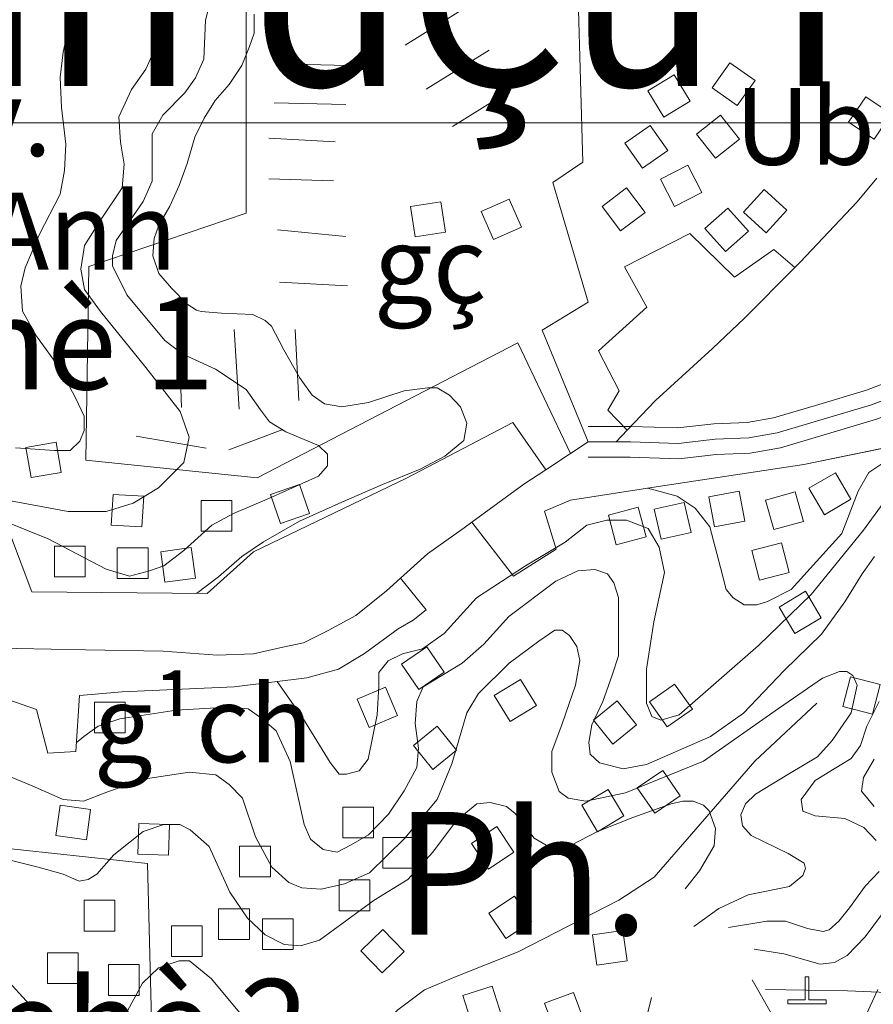
# Model space of a CAD drawing. Units: metres. Extents: x 680182448 to 1392035754, y 1212760726 to 2416824348.
# Drawn here: x 681104044 to 681659589, y 1214415657 to 1215056576 of the extents above; entities that cross this region are included whole.
import ezdxf

# ---------------------------------------------------------------- set-up
doc = ezdxf.new("R2010")
doc.units = ezdxf.units.M
doc.header["$LTSCALE"] = 1000
doc.header["$MEASUREMENT"] = 0
doc.linetypes.add('CENTERX2', pattern=[4, 2.5, -0.5, 0.5, -0.5])
doc.linetypes.add('PHANTOM2', pattern=[1.25, 0.625, -0.125, 0.125, -0.125, 0.125, -0.125])
for name, color, linetype, lineweight in [('dc-1', 7, 'Continuous', 0), ('dc-2', 31, 'Continuous', 0), ('dc-29', 7, 'Continuous', 0), ('dc-42', 7, 'Continuous', 0), ('dc-46', 7, 'Continuous', 0), ('dc-47', 7, 'Continuous', 0), ('dc-49', 7, 'Continuous', 0), ('dc-5', 7, 'Continuous', 0), ('dc-52', 7, 'Continuous', 0), ('dc-53', 7, 'Continuous', 0), ('dc-6', 250, 'Continuous', 0), ('dh-1', 40, 'Continuous', 0), ('dh-2', 30, 'Continuous', 9), ('gt-17', 252, 'Continuous', 15), ('gt-23', 252, 'Continuous', 9), ('gt-24', 252, 'Continuous', 9), ('gt-25', 252, 'Continuous', 9), ('gt-57', 252, 'Continuous', 9), ('gt-60', 252, 'Continuous', 9), ('rg-10', 8, 'CENTERX2', 20)]:
    doc.layers.add(name, color=color, linetype=linetype, lineweight=lineweight)
doc.styles.get("Standard").update_dxf_attribs({"font": 'Vnarial.ttf'})

msp = doc.modelspace()

# ---------------------------------------------------------------- linework, layer by layer
at = {"layer": 'dc-1', "linetype": 'Continuous'}
for p, q in [((681540186, 1214917328, -2147483648), (681497726, 1214895712, -2147483648)), ((681569301, 1214888885, -2147483648), (681540186, 1214917328, -2147483648)), ((681594776, 1214907089, -2147483648), (681569301, 1214888885, -2147483648)), ((681608491, 1214895285, -2147483648), (681594776, 1214907089, -2147483648)), ((681497726, 1214895712, -2147483648), (681512284, 1214869544, -2147483648)), ((681512284, 1214869544, -2147483648), (681480742, 1214841101, -2147483648)), ((681480742, 1214841101, -2147483648), (681494087, 1214814933, -2147483648)), ((681494087, 1214814933, -2147483648), (681486808, 1214802418, -2147483648)), ((681486808, 1214802418, -2147483648), (681499442, 1214789394, -2147483648)), ((681355790, 1214758047, -2147483648), (681424938, 1214794454, -2147483648)), ((681424938, 1214794454, -2147483648), (681446402, 1214763590, -2147483648)), ((681614472, 1214767096, -2147483648), (681699718, 1214784539, -2147483648)), ((681518375, 1214752560, -2147483648), (681614472, 1214767096, -2147483648)), ((681256314, 1214710262, -2147483648), (681355790, 1214758047, -2147483648)), ((681462578, 1214743838, -2147483648), (681518375, 1214752560, -2147483648)), ((681445528, 1214736570, -2147483648), (681462578, 1214743838, -2147483648)), ((681453278, 1214711859, -2147483648), (681445528, 1214736570, -2147483648)), ((681398317, 1214729487, -2147483648), (681425379, 1214694415, -2147483648)), ((681098607, 1214719364, -2147483648), (681111951, 1214684095, -2147483648)), ((681225985, 1214682957, -2147483648), (681256314, 1214710262, -2147483648)), ((681425379, 1214694415, -2147483648), (681453278, 1214711859, -2147483648)), ((681368555, 1214672474, -2147483648), (681351929, 1214692965, -2147483648)), ((681111951, 1214684095, -2147483648), (681225985, 1214682957, -2147483648)), ((681360063, 1214665647, -2147483648), (681368555, 1214672474, -2147483648)), ((681350358, 1214659959, -2147483648), (681360063, 1214665647, -2147483648)), ((681328522, 1214644030, -2147483648), (681350358, 1214659959, -2147483648)), ((681311538, 1214633791, -2147483648), (681328522, 1214644030, -2147483648)), ((681290915, 1214628102, -2147483648), (681311538, 1214633791, -2147483648)), ((681243603, 1214622414, -2147483648), (681290915, 1214628102, -2147483648)), ((681142914, 1214616725, -2147483648), (681170816, 1214619001, -2147483648)), ((681170816, 1214619001, -2147483648), (681243603, 1214622414, -2147483648)), ((681091962, 1214615587, -2147483648), (681115012, 1214607623, -2147483648)), ((681140487, 1214580318, -2147483648), (681142914, 1214616725, -2147483648)), ((681115012, 1214607623, -2147483648), (681122290, 1214579180, -2147483648)), ((681122290, 1214579180, -2147483648), (681140487, 1214580318, -2147483648))]:
    msp.add_line(p, q, dxfattribs=at)
at = {"layer": 'dc-2'}
for points in [[(681661912, 1214953434), (681649025, 1214938014), (681611941, 1214898776), (681608491, 1214895285), (681575808, 1214862213), (681554889, 1214842594), (681517804, 1214808707), (681499442, 1214789394), (681492131, 1214781705), (681501520, 1214781705), (681532695, 1214780791), (681556563, 1214783532), (681578482, 1214784446), (681596992, 1214787644), (681624757, 1214795866), (681658367, 1214805917), (681701232, 1214822362)], [(681701232, 1214822362), (681658367, 1214805917), (681624757, 1214795866), (681596992, 1214787644), (681578482, 1214784446), (681556563, 1214783532), (681532695, 1214780791), (681501520, 1214781705), (681492131, 1214781705), (681492131, 1214781705), (681474064, 1214781705), (681462600, 1214774198), (681446402, 1214763590), (681432226, 1214754307), (681398317, 1214729487), (681425379, 1214694415), (681453278, 1214711859), (681445528, 1214736570), (681462578, 1214743838), (681518375, 1214752560), (681614472, 1214767096), (681699718, 1214784539)], [(681102271, 1214647294), (681146962, 1214646403), (681197359, 1214645511), (681232541, 1214642835), (681256313, 1214643727), (681275331, 1214648186), (681288643, 1214650861), (681304808, 1214658887), (681322875, 1214668697), (681342843, 1214684749), (681351929, 1214692965), (681369468, 1214708827), (681393240, 1214725771), (681398317, 1214729487), (681432226, 1214754307), (681446402, 1214763590), (681446402, 1214763590), (681424938, 1214794454), (681355790, 1214758047), (681256314, 1214710262), (681225985, 1214682957), (681111951, 1214684095), (681098607, 1214719364)], [(681091962, 1214615587), (681115012, 1214607623), (681122290, 1214579180), (681140487, 1214580318), (681142914, 1214616725), (681170816, 1214619001), (681243603, 1214622414), (681290915, 1214628102), (681311538, 1214633791), (681328522, 1214644030), (681350358, 1214659959), (681360063, 1214665647), (681368555, 1214672474), (681351929, 1214692965), (681342843, 1214684749), (681322875, 1214668697), (681304808, 1214658887), (681288643, 1214650861), (681275331, 1214648186), (681256313, 1214643727), (681232541, 1214642835), (681197359, 1214645511), (681146962, 1214646403), (681102271, 1214647294)]]:
    msp.add_lwpolyline(points, dxfattribs=at)
msp.add_lwpolyline([(681608491, 1214895285), (681594776, 1214907089), (681569301, 1214888885), (681540186, 1214917328), (681497726, 1214895712), (681512284, 1214869544), (681480742, 1214841101), (681494087, 1214814933), (681486808, 1214802418), (681499442, 1214789394), (681517804, 1214808707), (681554889, 1214842594), (681575808, 1214862213), (681608491, 1214895285)], close=True, dxfattribs=at)
at = {"layer": 'dc-29', "linetype": 'Continuous'}
for p, q in [((681467019, 1215086493, -2147483648), (681470553, 1214963856, -2147483648)), ((681251434, 1214930711, -2147483648), (681251434, 1215066606, -2147483648)), ((681470553, 1214963856, -2147483648), (681451115, 1214950598, -2147483648)), ((681451115, 1214950598, -2147483648), (681474087, 1214872707, -2147483648)), ((681148943, 1214895909, -2147483648), (681251434, 1214930711, -2147483648)), ((681147176, 1214769957, -2147483648), (681148943, 1214895909, -2147483648)), ((681474087, 1214872707, -2147483648), (681444047, 1214854477, -2147483648)), ((681444047, 1214854477, -2147483648), (681474064, 1214781705, -2147483648)), ((681428143, 1214846191, -2147483648), (681258502, 1214758356, -2147483648)), ((681462600, 1214774198, -2147483648), (681428143, 1214846191, -2147483648)), ((681258502, 1214758356, -2147483648), (681147176, 1214769957, -2147483648))]:
    msp.add_line(p, q, dxfattribs=at)
at = {"layer": 'dc-5', "linetype": 'Continuous'}
for p, q in [((681354910, 1215039998, -2147483648), (681399260, 1215067565, -2147483648)), ((681368556, 1215011328, -2147483648), (681409494, 1215036690, -2147483648)), ((681274172, 1215027868, -2147483648), (681317384, 1215026765, -2147483648)), ((681385614, 1214987068, -2147483648), (681423140, 1215010225, -2147483648)), ((681269623, 1215002506, -2147483648), (681316247, 1215001403, -2147483648)), ((681266212, 1214979349, -2147483648), (681309424, 1214977144, -2147483648)), ((681266212, 1214952884, -2147483648), (681308287, 1214951782, -2147483648)), ((681271898, 1214919803, -2147483648), (681316247, 1214915392, -2147483648)), ((681273035, 1214885619, -2147483648), (681317384, 1214883414, -2147483648)), ((681207138, 1214865994, -2147483648), (681209413, 1214804234, -2147483648)), ((681243533, 1214854966, -2147483648), (681246945, 1214803131, -2147483648)), ((681283339, 1214854966, -2147483648), (681285614, 1214808645, -2147483648)), ((681179842, 1214785485, -2147483648), (681225335, 1214777765, -2147483648)), ((681240121, 1214776662, -2147483648), (681275378, 1214789896, -2147483648))]:
    msp.add_line(p, q, dxfattribs=at)
at = {"layer": 'dc-6'}
for p, q in [((681617652, 1214433618), (681615147, 1214433618)), ((681615147, 1214433618), (681615147, 1214418525)), ((681617652, 1214418525), (681617652, 1214433618)), ((681615147, 1214418525), (681603897, 1214418525)), ((681603897, 1214418525), (681603897, 1214416025)), ((681603897, 1214416025), (681628897, 1214416025)), ((681603897, 1214416025), (681603897, 1214416025)), ((681628897, 1214418525), (681617652, 1214418525)), ((681628897, 1214416025), (681628897, 1214418525))]:
    msp.add_line(p, q, dxfattribs=at)
at = {"layer": 'dc-6', "elevation": -2147483648}
for points in [[(681571070, 1215000695), (681582637, 1215017010), (681566322, 1215028577), (681554755, 1215012262), (681571070, 1215000695)], [(681523316, 1214993166), (681540372, 1215003612), (681529926, 1215020668), (681512870, 1215010222), (681523316, 1214993166)], [(681660112, 1214978703), (681671274, 1214995299), (681654678, 1215006461), (681643516, 1214989865), (681660112, 1214978703)], [(681556844, 1214966403), (681572511, 1214978834), (681560080, 1214994501), (681544413, 1214982070), (681556844, 1214966403)], [(681509383, 1214959909), (681525765, 1214971381), (681514293, 1214987763), (681497911, 1214976291), (681509383, 1214959909)], [(681530221, 1214935021), (681548035, 1214944113), (681538943, 1214961927), (681521129, 1214952835), (681530221, 1214935021)], [(681495092, 1214919031), (681511060, 1214931073), (681499018, 1214947041), (681483050, 1214934999), (681495092, 1214919031)], [(681589831, 1214917807), (681603291, 1214932599), (681588499, 1214946059), (681575039, 1214931267), (681589831, 1214917807)], [(681412428, 1214913468), (681430729, 1214921535), (681422662, 1214939836), (681404361, 1214931769), (681412428, 1214913468)], [(681361362, 1214915286), (681381143, 1214918237), (681378192, 1214938018), (681358411, 1214935067), (681361362, 1214915286)], [(681563289, 1214905688), (681578264, 1214918945), (681565007, 1214933920), (681550032, 1214920663), (681563289, 1214905688)], [(681108013, 1214778206), (681111402, 1214758495), (681131113, 1214761884), (681127724, 1214781595), (681108013, 1214778206)], [(681627750, 1214734314), (681645037, 1214744373), (681634978, 1214761660), (681617691, 1214751601), (681627750, 1214734314)], [(681273782, 1214728633), (681292664, 1214735225), (681286072, 1214754107), (681267190, 1214747515), (681273782, 1214728633)], [(681163569, 1214727581), (681183532, 1214726372), (681184741, 1214746335), (681164778, 1214747544), (681163569, 1214727581)], [(681556244, 1214726411), (681575911, 1214730044), (681572278, 1214749711), (681552611, 1214746078), (681556244, 1214726411)], [(681594826, 1214724651), (681614100, 1214729991), (681608760, 1214749265), (681589486, 1214743925), (681594826, 1214724651)], [(681222159, 1214723650), (681242159, 1214723650), (681242159, 1214743650), (681222159, 1214743650), (681222159, 1214723650)], [(681521479, 1214718367), (681540978, 1214722816), (681536529, 1214742315), (681517030, 1214737866), (681521479, 1214718367)], [(681492321, 1214714809), (681511657, 1214719921), (681506545, 1214739257), (681487209, 1214734145), (681492321, 1214714809)], [(681585584, 1214691648), (681604919, 1214696761), (681599806, 1214716096), (681580471, 1214710983), (681585584, 1214691648)], [(681126623, 1214693872), (681146623, 1214693872), (681146623, 1214713872), (681126623, 1214713872), (681126623, 1214693872)], [(681167567, 1214692769), (681187567, 1214692769), (681187567, 1214712769), (681167567, 1214712769), (681167567, 1214692769)], [(681198604, 1214690390), (681218415, 1214693133), (681215672, 1214712944), (681195861, 1214710201), (681198604, 1214690390)], [(681608566, 1214657074), (681625741, 1214667323), (681615492, 1214684498), (681598317, 1214674249), (681608566, 1214657074)], [(681363762, 1214620491), (681380265, 1214631788), (681368968, 1214648291), (681352465, 1214636994), (681363762, 1214620491)], [(681423339, 1214599687), (681440394, 1214610132), (681429949, 1214627187), (681412894, 1214616742), (681423339, 1214599687)], [(681659022, 1214604565), (681664016, 1214623931), (681644650, 1214628925), (681639656, 1214609559), (681659022, 1214604565)], [(681331521, 1214595903), (681349916, 1214603752), (681342067, 1214622147), (681323672, 1214614298), (681331521, 1214595903)], [(681525513, 1214596183), (681541812, 1214607774), (681530221, 1214624073), (681513922, 1214612482), (681525513, 1214596183)], [(681172782, 1214612408), (681152782, 1214612408), (681152782, 1214592408), (681172782, 1214592408), (681172782, 1214612408)], [(681489979, 1214585036), (681505535, 1214597606), (681492965, 1214613162), (681477409, 1214600592), (681489979, 1214585036)], [(681372833, 1214568493), (681388389, 1214581063), (681375819, 1214596619), (681360263, 1214584049), (681372833, 1214568493)], [(681517301, 1214539982), (681533805, 1214551278), (681522509, 1214567782), (681506005, 1214556486), (681517301, 1214539982)], [(681480084, 1214528029), (681497232, 1214538323), (681486938, 1214555471), (681469790, 1214545177), (681480084, 1214528029)], [(681127620, 1214525497), (681147431, 1214522752), (681150176, 1214542563), (681130365, 1214545308), (681127620, 1214525497)], [(681314284, 1214524030), (681334284, 1214524030), (681334284, 1214544030), (681314284, 1214544030), (681314284, 1214524030)], [(681180862, 1214513366), (681200850, 1214512648), (681201568, 1214532636), (681181580, 1214533354), (681180862, 1214513366)], [(681409084, 1214503619), (681425726, 1214514713), (681414632, 1214531355), (681397990, 1214520261), (681409084, 1214503619)], [(681340442, 1214524178), (681340442, 1214504178), (681360442, 1214504178), (681360442, 1214524178), (681340442, 1214524178)], [(681247181, 1214498664), (681267181, 1214498664), (681267181, 1214518664), (681247181, 1214518664), (681247181, 1214498664)], [(681312009, 1214476607), (681332009, 1214476607), (681332009, 1214496607), (681312009, 1214496607), (681312009, 1214476607)], [(681420428, 1214458408), (681437093, 1214469465), (681426036, 1214486130), (681409371, 1214475073), (681420428, 1214458408)], [(681145958, 1214463372), (681165958, 1214463372), (681165958, 1214483372), (681145958, 1214483372), (681145958, 1214463372)], [(681233533, 1214457858), (681253533, 1214457858), (681253533, 1214477858), (681233533, 1214477858), (681233533, 1214457858)], [(681261966, 1214451241), (681281966, 1214451241), (681281966, 1214471241), (681261966, 1214471241), (681261966, 1214451241)], [(681202825, 1214446829), (681222825, 1214446829), (681222825, 1214466829), (681202825, 1214466829), (681202825, 1214446829)], [(681339985, 1214436072), (681354346, 1214449991), (681340427, 1214464352), (681326066, 1214450433), (681339985, 1214436072)], [(681479583, 1214441096), (681499380, 1214443941), (681496535, 1214463738), (681476738, 1214460893), (681479583, 1214441096)], [(681122074, 1214429183), (681142074, 1214429183), (681142074, 1214449183), (681122074, 1214449183), (681122074, 1214429183)], [(681161881, 1214441463), (681161881, 1214421463), (681181881, 1214421463), (681181881, 1214441463), (681161881, 1214441463)], [(681398594, 1214402329), (681417625, 1214408480), (681411474, 1214427511), (681392443, 1214421360), (681398594, 1214402329)], [(681452614, 1214397644), (681471353, 1214404633), (681464364, 1214423372), (681445625, 1214416383), (681452614, 1214397644)]]:
    msp.add_lwpolyline(points, close=True, dxfattribs=at)
at = {"layer": 'dh-1', "color": 30, "linetype": 'Continuous'}
for points, elevation in [([(681097899, 1214728626), (681122605, 1214718697), (681160251, 1214698837), (681175544, 1214694424), (681188485, 1214697734), (681197896, 1214701044), (681210837, 1214710973), (681229072, 1214727523), (681243190, 1214735246), (681266718, 1214745176), (681298482, 1214759519), (681304364, 1214766138), (681304364, 1214773862), (681298482, 1214779378), (681277306, 1214788205), (681266718, 1214794824), (681260836, 1214802547), (681251425, 1214815787), (681231425, 1214829027), (681210249, 1214838957), (681198485, 1214847783), (681173780, 1214877572), (681164368, 1214896328), (681164368, 1214902948), (681166721, 1214912878), (681173780, 1214922808), (681184368, 1214938254), (681190250, 1214951494), (681190250, 1214982386), (681197309, 1214994522), (681211426, 1215008865), (681218484, 1215018795), (681223778, 1215030931), (681224955, 1215056307), (681232013, 1215082787)], 7500), ([(681147734, 1215069531), (681134970, 1215047300), (681132235, 1215035330), (681130411, 1215019084), (681131323, 1214999418), (681134058, 1214975478), (681133146, 1214958377), (681130411, 1214942987), (681116736, 1214916481), (681107619, 1214895105), (681104884, 1214883134), (681105796, 1214866889), (681114913, 1214850643), (681130412, 1214829268), (681140440, 1214810457), (681145911, 1214798487), (681145911, 1214789081), (681143176, 1214782241), (681136794, 1214776256), (681126765, 1214776256), (681101237, 1214777966)], 2500), ([(681088488, 1214745176), (681135545, 1214736349), (681160251, 1214736349), (681177897, 1214741866), (681194367, 1214751796), (681210837, 1214768345), (681214367, 1214784895), (681208484, 1214801444), (681186132, 1214830130), (681156721, 1214866539), (681146133, 1214880882), (681143780, 1214894122), (681146133, 1214909568), (681156721, 1214926118), (681170838, 1214947081), (681172015, 1214962527), (681169662, 1214976870), (681168486, 1214993419), (681176721, 1215011072), (681186132, 1215024312), (681202014, 1215059618)], 5000), ([(681669639, 1214770611), (681656698, 1214761785), (681649640, 1214749648), (681639052, 1214722066), (681606111, 1214685657), (681590818, 1214677934), (681583759, 1214675727), (681575524, 1214675727), (681568465, 1214680140), (681563760, 1214685657), (681560230, 1214700000), (681553172, 1214726479), (681543760, 1214738615), (681531996, 1214746339), (681512914, 1214751706)], 15000), ([(681271687, 1214625790), (681288662, 1214601270), (681306116, 1214573119), (681311999, 1214565396), (681316704, 1214565396), (681324939, 1214567603), (681330821, 1214575326), (681336704, 1214604012), (681337880, 1214622768), (681337880, 1214631594), (681343762, 1214639318), (681353174, 1214643731), (681366115, 1214647041), (681380232, 1214656970), (681401408, 1214680140), (681433171, 1214701103), (681459053, 1214716549), (681473170, 1214727582), (681486111, 1214730892), (681499052, 1214730892), (681513169, 1214725375), (681520228, 1214713239), (681523757, 1214696689), (681516698, 1214664694), (681511993, 1214633801), (681511993, 1214611735), (681515522, 1214602909), (681521404, 1214600702), (681533168, 1214604012), (681584932, 1214649247), (681619048, 1214682346), (681653165, 1214724272), (681666106, 1214741925)], 12500), ([(681094906, 1214565032), (681112133, 1214557852), (681132232, 1214548876), (681145631, 1214547978), (681161901, 1214554261), (681185828, 1214562340), (681214541, 1214566828), (681231768, 1214565032), (681240382, 1214558749), (681248995, 1214549774), (681257609, 1214524641), (681268137, 1214504895), (681279143, 1214495022), (681287757, 1214491431), (681300199, 1214490534), (681315512, 1214494124), (681331783, 1214501305), (681354752, 1214523744), (681375808, 1214548876), (681385379, 1214572213), (681394949, 1214605424), (681402606, 1214617990), (681422705, 1214637737), (681441846, 1214652098), (681452374, 1214659279), (681457159, 1214659279), (681461945, 1214655688), (681466730, 1214648508), (681468644, 1214639532), (681465773, 1214623376), (681457159, 1214598243), (681450460, 1214580292), (681450460, 1214566828), (681455245, 1214554262), (681460988, 1214549774), (681472473, 1214547979), (681498314, 1214553364), (681549039, 1214574009), (681597849, 1214608117), (681626562, 1214627863), (681637568, 1214632351), (681642354, 1214632351), (681646182, 1214629658), (681649053, 1214623375), (681645225, 1214605424), (681632783, 1214587472), (681623212, 1214576701), (681605028, 1214565930), (681583015, 1214552466), (681576316, 1214546183), (681573444, 1214539003), (681574401, 1214531822), (681580144, 1214525539), (681604071, 1214513870), (681614599, 1214507587), (681615556, 1214503997), (681613641, 1214499509), (681605028, 1214492328), (681578230, 1214486943), (681559088, 1214477967), (681542818, 1214466299)], 7500), ([(681660224, 1214575326), (681653165, 1214563190), (681651988, 1214554363), (681660224, 1214544433)], 12500), ([(681537072, 1214490721), (681546566, 1214502592), (681556059, 1214518915), (681556850, 1214530044), (681552868, 1214541695), (681549039, 1214545286), (681542340, 1214547978), (681535640, 1214547978), (681527984, 1214546183), (681503100, 1214537208), (681480130, 1214528232), (681462903, 1214519256), (681452375, 1214518358), (681446632, 1214519256), (681438976, 1214523744), (681426534, 1214539900), (681420791, 1214544388), (681410264, 1214547081), (681401650, 1214546183), (681388251, 1214535412), (681372938, 1214514768), (681356667, 1214496816), (681334655, 1214483353), (681299243, 1214457323), (681286801, 1214453733), (681276273, 1214454630), (681263831, 1214460913), (681252346, 1214471684), (681240861, 1214488738), (681227462, 1214518358), (681215020, 1214529129), (681208321, 1214532720), (681197793, 1214532720), (681184394, 1214528232), (681165252, 1214512973), (681154246, 1214500407), (681148503, 1214496817), (681142761, 1214495919), (681132233, 1214500407), (681115963, 1214504895), (681097778, 1214509383)], 5000), ([(681675517, 1214488165), (681654341, 1214459479), (681642577, 1214447343), (681634342, 1214442929), (681624930, 1214441826), (681601402, 1214448446), (681582087, 1214451465)], 12500), ([(681171473, 1214406162), (681183915, 1214429499), (681194443, 1214439372), (681207842, 1214443860), (681214542, 1214443860), (681228898, 1214432191), (681255696, 1214399879)], 2500), ([(681096821, 1214430396), (681108306, 1214417830), (681127448, 1214401674)], 2500), ([(681593167, 1214409830), (681580771, 1214431627)], 12500), ([(681515308, 1214420070), (681509799, 1214398083)], 5000), ([(681640228, 1214376732), (681662580, 1214425277)], 15000)]:
    msp.add_lwpolyline(points, dxfattribs=dict(at, elevation=elevation))
at = {"layer": 'dh-2', "color": 30, "linetype": 'Continuous', "elevation": 10000}
for points in [[(681256715, 1215060145), (681256715, 1215047746), (681253664, 1215039162), (681248579, 1215026763), (681240443, 1215014364), (681231290, 1215003872), (681224171, 1214992427), (681218069, 1214980028), (681212985, 1214962860), (681207900, 1214948554), (681201798, 1214935201), (681194679, 1214922802), (681191628, 1214914218), (681190611, 1214902773), (681194679, 1214891328), (681202815, 1214881790), (681212985, 1214871299), (681219086, 1214867484), (681222137, 1214866530), (681235358, 1214865576), (681255698, 1214864622), (681263834, 1214860807), (681267902, 1214856992), (681276038, 1214841732), (681286208, 1214823610), (681294343, 1214812165), (681302479, 1214806442), (681313666, 1214804535), (681330955, 1214807396), (681354346, 1214815026), (681369600, 1214816934), (681375702, 1214816934), (681383838, 1214812165), (681390957, 1214804535), (681395025, 1214794043), (681392991, 1214782598), (681380835, 1214772437), (681364614, 1214764085), (681340108, 1214753985), (681313666, 1214742540), (681286208, 1214730141), (681262817, 1214716788), (681248579, 1214707250), (681233324, 1214693898), (681219062, 1214683031)], [(681140837, 1214585821), (681145863, 1214589938), (681155016, 1214596614), (681169254, 1214601383), (681205865, 1214607106), (681239426, 1214609013), (681252647, 1214608059), (681260783, 1214602337), (681270953, 1214593753), (681280105, 1214573724), (681289258, 1214532712), (681293326, 1214523174), (681301462, 1214516498), (681310615, 1214514590), (681319768, 1214519359), (681330955, 1214526035), (681344176, 1214539388), (681354345, 1214554648), (681362481, 1214569909), (681363498, 1214582308), (681361464, 1214598522), (681362481, 1214612828), (681366549, 1214622366), (681391974, 1214637626), (681406212, 1214650025), (681422484, 1214668147), (681452993, 1214691037), (681467231, 1214697714), (681478418, 1214698667), (681486554, 1214695806), (681490622, 1214690083), (681493673, 1214680546), (681493673, 1214642395), (681489605, 1214629996), (681483503, 1214612828), (681476384, 1214597568), (681474350, 1214586123), (681475367, 1214578493), (681481469, 1214572770), (681496724, 1214568955), (681511978, 1214571816), (681553675, 1214589938), (681575032, 1214605198), (681601473, 1214632857), (681625881, 1214656702), (681641136, 1214677685), (681652323, 1214695807), (681660459, 1214707252)], [(681663510, 1214612829), (681655374, 1214596615), (681651306, 1214584216), (681645204, 1214575632), (681634017, 1214568955), (681621813, 1214561325), (681612660, 1214548926), (681613677, 1214541296), (681621813, 1214538435), (681641136, 1214536527), (681653340, 1214530805), (681661476, 1214522221)], [(681663510, 1214502192), (681654357, 1214492654), (681644187, 1214478347), (681637068, 1214469764), (681630966, 1214464041), (681626898, 1214463087), (681616728, 1214464995), (681602490, 1214469764), (681590287, 1214469764), (681565288, 1214465626)]]:
    msp.add_lwpolyline(points, dxfattribs=at)
at = {"layer": 'gt-17', "linetype": 'Continuous'}
for p, q in [((681492131, 1214791705, -2147483648), (681474064, 1214791705, -2147483648)), ((681492131, 1214771705, -2147483648), (681474064, 1214771705, -2147483648))]:
    msp.add_line(p, q, dxfattribs=at)
at = {"layer": 'gt-17', "linetype": 'Continuous', "elevation": -2147483648}
for points in [[(681770847, 1214851697), (681760988, 1214848924), (681728811, 1214840694), (681698054, 1214831853), (681655139, 1214815389), (681621905, 1214805451), (681594713, 1214797398), (681577418, 1214794410), (681555783, 1214793508), (681532269, 1214790808), (681501667, 1214791705), (681492131, 1214791705)], [(681776263, 1214832445), (681766174, 1214829606), (681734053, 1214821390), (681704410, 1214812871), (681661595, 1214796445), (681627609, 1214786281), (681599271, 1214777890), (681579546, 1214774482), (681557343, 1214773556), (681533121, 1214770774), (681501373, 1214771705), (681492131, 1214771705)]]:
    msp.add_lwpolyline(points, dxfattribs=at)
at = {"layer": 'gt-23', "linetype": 'Continuous', "elevation": -2147483648}
msp.add_lwpolyline([(681589532, 1214425364), (681642820, 1214424403), (681688935, 1214422481), (681715579, 1214416714), (681746323, 1214409026), (681763744, 1214402298), (681767686, 1214400158)], dxfattribs=at)
at = {"layer": 'gt-24', "linetype": 'Continuous', "elevation": -2147483648}
msp.add_lwpolyline([(681200260, 1214335898), (681201842, 1214336640), (681221397, 1214340955), (681251305, 1214343113), (681268560, 1214346349), (681284664, 1214352822), (681298468, 1214362531), (681326075, 1214387344), (681350231, 1214412156), (681367486, 1214425102), (681388191, 1214433732), (681428452, 1214449914), (681494019, 1214483357), (681517025, 1214498461), (681541181, 1214526510), (681582592, 1214573977), (681622853, 1214611735)], dxfattribs=at)
at = {"layer": 'gt-25', "linetype": 'Continuous', "elevation": -2147483648}
msp.add_lwpolyline([(681200260, 1214335898), (681197345, 1214360505), (681190612, 1214371555), (681187246, 1214507307), (681025666, 1214524670)], dxfattribs=at)
at = {"layer": 'gt-57', "linetype": 'Continuous'}
for p, q in [((681474064, 1214781705, -2147483648), (681462600, 1214774198, -2147483648)), ((681462600, 1214774198, -2147483648), (681446402, 1214763590, -2147483648))]:
    msp.add_line(p, q, dxfattribs=at)
at = {"layer": 'gt-57', "linetype": 'Continuous', "elevation": -2147483648}
for points in [[(681661912, 1214953434), (681649025, 1214938014), (681611941, 1214898776), (681608491, 1214895285)], [(681608491, 1214895285), (681575808, 1214862213), (681554889, 1214842594), (681517804, 1214808707), (681499442, 1214789394)], [(681446402, 1214763590), (681432226, 1214754307), (681398317, 1214729487)], [(681398317, 1214729487), (681393240, 1214725771), (681369468, 1214708827), (681351929, 1214692965)], [(681351929, 1214692965), (681342843, 1214684749), (681322875, 1214668697), (681304808, 1214658887), (681288643, 1214650861), (681275331, 1214648186), (681256313, 1214643727), (681232541, 1214642835), (681197359, 1214645511), (681146962, 1214646403), (681102271, 1214647294), (681072794, 1214648186), (681059787, 1214648186)]]:
    msp.add_lwpolyline(points, dxfattribs=at)
at = {"layer": 'gt-60', "linetype": 'Continuous'}
msp.add_line((681492131, 1214781705, -2147483648), (681474064, 1214781705, -2147483648), dxfattribs=at)
at = {"layer": 'gt-60', "linetype": 'Continuous', "elevation": -2147483648}
msp.add_lwpolyline([(681773555, 1214842071), (681763581, 1214839265), (681731432, 1214831042), (681701232, 1214822362), (681658367, 1214805917), (681624757, 1214795866), (681596992, 1214787644), (681578482, 1214784446), (681556563, 1214783532), (681532695, 1214780791), (681501520, 1214781705), (681492131, 1214781705)], dxfattribs=at)
at = {"layer": 'rg-10', "linetype": 'PHANTOM2', "ltscale": 100000, "elevation": -2147483648, "flags": 128}
msp.add_lwpolyline([(681858300, 1214846359), (681812778, 1214846574), (681797191, 1214846574), (681783065, 1214844747), (681773555, 1214842071), (681763581, 1214839265), (681731432, 1214831042), (681701232, 1214822362), (681658367, 1214805917), (681624757, 1214795866), (681596992, 1214787644), (681578482, 1214784446), (681556563, 1214783532), (681532695, 1214780791), (681501520, 1214781705), (681474064, 1214781705), (681462600, 1214774198), (681446402, 1214763590), (681432226, 1214754307), (681398317, 1214729487), (681393240, 1214725771), (681369468, 1214708827), (681351929, 1214692965), (681342843, 1214684749), (681322875, 1214668697), (681304808, 1214658887), (681288643, 1214650861), (681275331, 1214648186), (681256313, 1214643727), (681232541, 1214642835), (681197359, 1214645511), (681146962, 1214646403), (681102271, 1214647294), (681072794, 1214648186), (681049022, 1214648186), (681030955, 1214646403), (681025919, 1214645847), (681014790, 1214644619), (681002429, 1214643727), (680988165, 1214639268), (680975804, 1214633918), (680965344, 1214625892), (680945376, 1214608948), (680920653, 1214586653), (680904488, 1214575952), (680894979, 1214570601), (680874060, 1214559900), (680857895, 1214558117), (680843632, 1214555441), (680819860, 1214554550), (680797039, 1214557225), (680785041, 1214560976), (680774218, 1214564359), (680762807, 1214568818), (680748544, 1214570601), (680721919, 1214570601), (680682933, 1214569710), (680650604, 1214571493), (680639193, 1214573277), (680621126, 1214614298), (680599256, 1214664238), (680592600, 1214683857), (680589747, 1214699017), (680586894, 1214759658), (680586894, 1214797113), (680587845, 1214828325), (680589747, 1214848836), (680596077, 1214882230), (680557539, 1214884680), (680545712, 1214884680), (680538484, 1214882831), (680508915, 1214867425), (680498402, 1214862495), (680487232, 1214860030), (680472776, 1214858798), (680449778, 1214858798), (680437293, 1214858182), (680401154, 1214851403), (680374155, 1214846192), (680373889, 1214854175), (680370085, 1214888062), (680369722, 1214892355), (680365331, 1214944244), (680358675, 1215004885), (680359625, 1215025396), (680360911, 1215039267), (680361527, 1215045906), (680363429, 1215067309), (680368183, 1215095846), (680375790, 1215127950), (680377692, 1215145785), (680375790, 1215168080), (680374839, 1215180565), (680365835, 1215200422)], dxfattribs=at)

# ---------------------------------------------------------------- texts
at = {"layer": 'dc-42', "linetype": 'Continuous', "insert": (680956896, 1215013392, -2147483648), "char_height": 120000, "attachment_point": 7}
msp.add_mtext('{\\f.VnAvantH|b1|i0|c0|p34;\\Lthñ dÇu mét}', dxfattribs=at)
at = {"layer": 'dc-46', "linetype": 'Continuous', "insert": (681348180, 1214435913, -2147483648), "char_height": 80000, "attachment_point": 7}
msp.add_mtext('Ph. ', dxfattribs=at)
at = {"layer": 'dc-47', "linetype": 'Continuous', "insert": (681569407, 1214946540, -2147483648), "char_height": 50000, "attachment_point": 7}
msp.add_mtext('Ub', dxfattribs=at)
at = {"layer": 'dc-49', "linetype": 'Continuous', "char_height": 60000, "attachment_point": 7}
for s, insert in [('khu phè 1', (680858357, 1214797202, -2147483648)), ('khu phè 2', (680920220, 1214353306, -2147483648))]:
    msp.add_mtext(s, dxfattribs=dict(at, insert=insert))
at = {"layer": 'dc-52', "linetype": 'Continuous', "char_height": 50000, "attachment_point": 7}
for s, insert in [('Cty.', (681001339, 1214952144, -2147483648)), ('Hoµng Anh', (680852571, 1214878267, -2147483648))]:
    msp.add_mtext(s, dxfattribs=dict(at, insert=insert))
at = {"layer": 'dc-53', "linetype": 'Continuous', "char_height": 50000, "attachment_point": 7}
for s, insert in [('gç', (681334465, 1214856435, -2147483648)), ('g¹ch', (681152149, 1214557556, -2147483648))]:
    msp.add_mtext(s, dxfattribs=dict(at, insert=insert))

doc.saveas('drawing.dxf')
